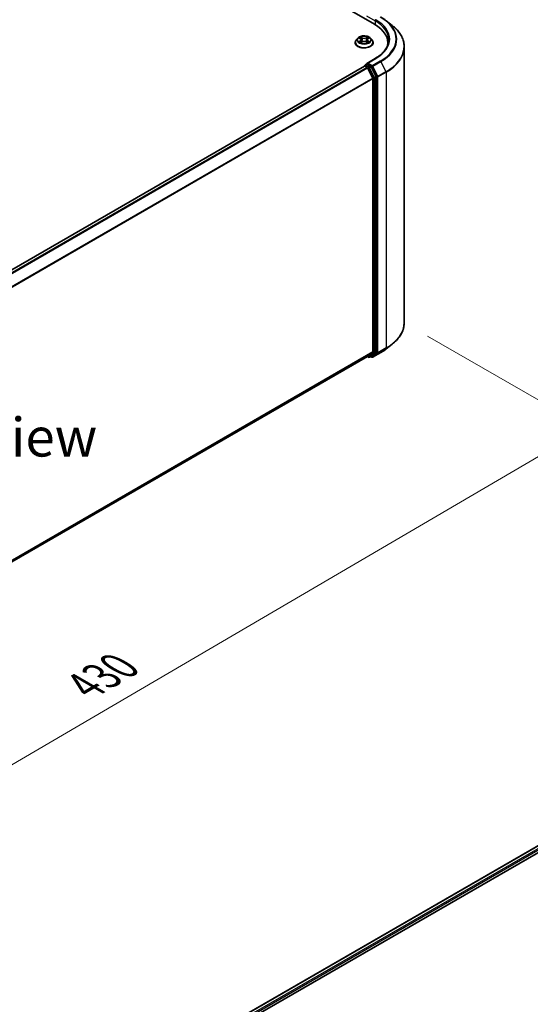
# Model space of a CAD drawing. Units: millimetres. Extents: x 36 to 7721, y 20 to 1425.
# Drawn here: x 283 to 366, y 443 to 601 of the extents above; entities that cross this region are included whole.
import ezdxf

# ---------------------------------------------------------------- set-up
doc = ezdxf.new("R2010")
doc.units = ezdxf.units.MM
doc.header["$LTSCALE"] = 2.5
doc.layers.get('Defpoints').update_dxf_attribs({"lineweight": 25})
for name, color, linetype, lineweight in [('Dimension (ISO)', 7, 'Continuous', 18), ('Symbol (ISO)', 7, 'Continuous', 18), ('Visible (ISO)', 7, 'Continuous', 35), ('Visible Narrow (ISO)', 7, 'Continuous', 25)]:
    doc.layers.add(name, color=color, linetype=linetype, lineweight=lineweight)
doc.styles.add('Note Text (TK)', font='MS PGothic.ttf')
doc.dimstyles.new('Default - Method 1b (TK)', dxfattribs={"dimscale": 2.5, "dimtxt": 2.5, "dimasz": 2.5, "dimexe": 1, "dimexo": 1.5, "dimgap": 1, "dimtad": 1, "dimtoh": 1, "dimdsep": 46, "dimtxsty": 'Note Text (TK)', "dimblk": 'OPEN', "dimcen": 0.09, "dimdle": 5, "dimclrd": 100, "dimclre": 100, "dimclrt": 7, "dimadec": 1, "dimazin": 1, "dimtfac": 1, "dimtmove": 0, "dimatfit": 3, "dimldrblk": 'OPEN', "dimfxl": 1, "dimtolj": 1, "dimlwd": -1, "dimlwe": -1, "dimarcsym": 0})

# ---------------------------------------------------------------- blocks, each defined once
blk = doc.blocks.new('_Open')
at = {"color": 0, "linetype": 'ByBlock', "lineweight": -2}
for p, q in [((-1, 0.167), (0, 0)), ((-1, -0.167), (0, 0)), ((0, 0), (-1, 0))]:
    blk.add_line(p, q, dxfattribs=at)
blk = doc.blocks.new('*D21')
at = {"layer": 'Defpoints', "color": 0}
for p in [(345.3, 552.41), (374.72, 535.43), (191.19, 467.99)]:
    blk.add_point(p, dxfattribs=at)
at = {"layer": 'Dimension (ISO)', "color": 100}
for p, q in [((349.04, 550.26), (377.21, 533.99)), ((231.01, 451.28), (369.32, 532.27)), ((194.93, 465.83), (228.1, 446.68))]:
    blk.add_line(p, q, dxfattribs=at)
at = {"layer": 'Dimension (ISO)', "color": 100, "xscale": 6.25, "yscale": 6.25, "zscale": 6.25}
for p, rotation in [((374.72, 535.43), 30.35179296787277), ((225.61, 448.12), 210.3517929678728)]:
    blk.add_blockref('_Open', p, dxfattribs=dict(at, rotation=rotation))
at = {"layer": 'Dimension (ISO)', "color": 7, "insert": (293.77, 493.88), "char_height": 6.25, "attachment_point": 4, "rotation": 30.3518, "style": 'Note Text (TK)'}
blk.add_mtext('\\A1;{\\Q-29.648;\\W0.819;\\H0.816x;430}', dxfattribs=at)

msp = doc.modelspace()

# ---------------------------------------------------------------- linework, layer by layer
at = {"layer": 'Visible (ISO)'}
for p, q in [((283.9277, 633.141), (340.4962, 600.4811)), ((342.4048, 601.0409), (343.3504, 600.2924)), ((337.8091, 598.2396), (337.5611, 597.9629)), ((338.0526, 598.2697), (338.2649, 598.1427)), ((339.4041, 598.1427), (339.6165, 598.2697)), ((339.8599, 598.2396), (340.1079, 597.9629)), ((337.3845, 597.5213), (337.3845, 597.5379)), ((338.3045, 597.5122), (338.5257, 597.6356)), ((338.396, 597.9679), (338.437, 597.5861)), ((339.1434, 597.6356), (339.3645, 597.5122)), ((339.273, 597.9679), (339.232, 597.5861)), ((340.2845, 597.5213), (340.2845, 597.5379)), ((342.649, 597.4805), (342.649, 597.1258)), ((345.299, 552.4134), (345.299, 596.8238)), ((340.6333, 594.9772), (339.2502, 594.1786)), ((338.8656, 593.7524), (204.5549, 516.2081)), ((338.8966, 593.7654), (338.8966, 593.7594)), ((338.9406, 593.745), (339.3152, 593.5287)), ((338.9716, 593.8953), (339.2238, 594.0409)), ((339.8805, 593.6922), (339.2941, 594.0308)), ((340.2241, 591.8133), (339.3966, 593.4376)), ((340.7545, 592.0455), (339.962, 593.6011)), ((340.2487, 591.7207), (340.2487, 547.7185)), ((340.7791, 547.6904), (340.7791, 591.9529)), ((342.4048, 548.1963), (343.3504, 548.9447)), ((339.3966, 546.9855), (340.2241, 547.6543)), ((339.962, 546.9856), (340.7545, 547.6262)), ((340.2033, 546.8381), (341.5115, 547.5934)), ((206.0131, 469.9757), (339.3902, 546.981)), ((339.3505, 546.9581), (339.5581, 546.8383)), ((339.7081, 546.8383), (339.9555, 546.9812)), ((340.0533, 546.8381), (339.8805, 546.9379)), ((313.5786, 437.42), (447.8893, 514.9643)), ((321.745, 440.9984), (448.5401, 514.2036))]:
    msp.add_line(p, q, dxfattribs=at)
for centre, start, end in [((339.0466, 593.7654), 120, 180), ((339.6331, 546.9682), 240, 300), ((340.1283, 546.968), 240, 300)]:
    msp.add_arc(centre, 0.15, start, end, dxfattribs=at)
for centre, major_axis, start_param, end_param in [((335.299, 597.4805), (7.35, 0), 6.17116049, 7.06858347), ((335.299, 596.664), (7.5, 0), 0.15296584, 0.20062952), ((338.9406, 593.6225), (-0.075, 0.1299), 5.49778714, 6.28318531), ((339.4002, 594.092), (-0.2121, 0), 4.71238898, 6.28318531), ((339.2941, 594.1533), (-0.075, -0.1299), 5.49778714, 6.12363721), ((339.3152, 593.4063), (-0.075, 0.1299), 4.62172909, 5.49778714), ((339.8805, 593.5697), (0.075, -0.1299), 1.48013644, 2.35619449), ((340.1427, 591.7819), (-0.075, 0.1299), 3.92699082, 4.62172909), ((340.673, 592.0142), (0.075, -0.1299), 0.78539816, 1.48013644), ((340.1427, 547.7798), (0.075, -0.1299), 0.09065989, 0.78539816), ((340.673, 547.7516), (0.075, -0.1299), 0.09065989, 0.78539816), ((339.3152, 547.1109), (0.075, -0.1299), 0, 0.09065989), ((339.8805, 547.1111), (0.075, -0.1299), 0, 0.09065989)]:
    msp.add_ellipse(centre, major_axis=major_axis, ratio=0.57735027, start_param=start_param, end_param=end_param, dxfattribs=at)
for points, knots in [([(341.5115, 601.6438), (341.5762, 601.6064), (341.6399, 601.5685), (341.7653, 601.4914), (341.827, 601.4523), (341.9483, 601.373), (342.008, 601.3328), (342.1251, 601.2512), (342.1826, 601.2099), (342.2954, 601.1262), (342.3507, 601.0838), (342.4048, 601.0409)], [3.141592654, 3.141592654, 3.141592654, 3.141592654, 3.172644837, 3.172644837, 3.203697021, 3.203697021, 3.234749204, 3.234749204, 3.265801387, 3.265801387, 3.296853571, 3.296853571, 3.296853571, 3.296853571]), ([(345.299, 596.8238), (345.299, 597.0736), (345.2716, 597.3234), (345.1631, 597.8181), (345.0819, 598.0629), (344.8676, 598.5434), (344.7345, 598.7789), (344.4193, 599.2371), (344.2372, 599.4598), (343.8271, 599.8889), (343.5992, 600.0954), (343.3504, 600.2924)], [2.35619449, 2.35619449, 2.35619449, 2.35619449, 2.482221939, 2.482221939, 2.608249389, 2.608249389, 2.734276838, 2.734276838, 2.860304287, 2.860304287, 2.986331736, 2.986331736, 2.986331736, 2.986331736]), ([(339.8599, 598.2396), (339.7986, 598.3081), (339.7207, 598.3681), (339.5368, 598.4715), (339.4297, 598.514), (339.1998, 598.5762), (339.0772, 598.5958), (338.8285, 598.6109), (338.7025, 598.6064), (338.4588, 598.574), (338.3411, 598.546), (338.1248, 598.468), (338.0263, 598.4179), (337.8924, 598.322), (337.8475, 598.2824), (337.8091, 598.2396)], [1.26296478, 1.26296478, 1.26296478, 1.26296478, 1.5839777, 1.5839777, 1.9184063, 1.9184063, 2.25148375, 2.25148375, 2.58279719, 2.58279719, 2.9145331, 2.9145331, 3.24851107, 3.24851107, 3.4494242, 3.4494242, 3.4494242, 3.4494242]), ([(338.396, 597.9679), (338.3946, 597.9815), (338.3914, 597.995), (338.3821, 598.0213), (338.3758, 598.0341), (338.3605, 598.0587), (338.3514, 598.0706), (338.3307, 598.0932), (338.3191, 598.104), (338.2937, 598.1243), (338.2798, 598.1338), (338.2649, 598.1427)], [0.847301519, 0.847301519, 0.847301519, 0.847301519, 0.988509822, 0.988509822, 1.129718125, 1.129718125, 1.270926428, 1.270926428, 1.412134731, 1.412134731, 1.553343034, 1.553343034, 1.553343034, 1.553343034]), ([(339.4041, 598.1427), (339.3892, 598.1338), (339.3754, 598.1243), (339.3499, 598.104), (339.3383, 598.0932), (339.3176, 598.0706), (339.3085, 598.0587), (339.2932, 598.0341), (339.287, 598.0213), (339.2776, 597.995), (339.2745, 597.9815), (339.273, 597.9679)], [3.159045946, 3.159045946, 3.159045946, 3.159045946, 3.300254249, 3.300254249, 3.441462552, 3.441462552, 3.582670855, 3.582670855, 3.723879158, 3.723879158, 3.865087461, 3.865087461, 3.865087461, 3.865087461]), ([(337.5611, 597.9629), (337.5387, 597.938), (337.5183, 597.9122), (337.4813, 597.8591), (337.4648, 597.8317), (337.4362, 597.7756), (337.424, 597.7469), (337.4045, 597.6884), (337.397, 597.6587), (337.387, 597.5986), (337.3845, 597.5683), (337.3845, 597.5379)], [3.449424205, 3.449424205, 3.449424205, 3.449424205, 3.544937527, 3.544937527, 3.64045085, 3.64045085, 3.735964172, 3.735964172, 3.831477495, 3.831477495, 3.926990817, 3.926990817, 3.926990817, 3.926990817]), ([(337.3845, 597.5213), (337.3845, 597.4319), (337.4081, 597.3427), (337.4995, 597.1719), (337.569, 597.0906), (337.7483, 596.9431), (337.8597, 596.8776), (338.1117, 596.7706), (338.2523, 596.7292), (338.5481, 596.6748), (338.7031, 596.6617), (339.0123, 596.6646), (339.1663, 596.6806), (339.4585, 596.7404), (339.5965, 596.7842), (339.843, 596.8959), (339.9513, 596.9638), (340.1262, 597.1181), (340.1929, 597.2043), (340.2674, 597.3689), (340.2845, 597.4451), (340.2845, 597.5213)], [3.92699082, 3.92699082, 3.92699082, 3.92699082, 4.2267014, 4.2267014, 4.53911238, 4.53911238, 4.86360542, 4.86360542, 5.18933336, 5.18933336, 5.51408383, 5.51408383, 5.83843868, 5.83843868, 6.16327278, 6.16327278, 6.48907018, 6.48907018, 6.81298523, 6.81298523, 7.06858347, 7.06858347, 7.06858347, 7.06858347]), ([(338.1487, 597.619), (338.1577, 597.6115), (338.1675, 597.6039), (338.1885, 597.5889), (338.1997, 597.5814), (338.2236, 597.5665), (338.2362, 597.5592), (338.2627, 597.5449), (338.2766, 597.5379), (338.2996, 597.5271), (338.3083, 597.5232), (338.3172, 597.5193)], [4.534901476, 4.534901476, 4.534901476, 4.534901476, 4.605051412, 4.605051412, 4.675201349, 4.675201349, 4.745351285, 4.745351285, 4.815501221, 4.815501221, 4.856375894, 4.856375894, 4.856375894, 4.856375894]), ([(339.1434, 597.6356), (339.11, 597.6542), (339.0721, 597.6696), (338.9905, 597.6929), (338.9468, 597.7009), (338.8574, 597.7089), (338.8117, 597.7089), (338.7222, 597.7009), (338.6785, 597.6929), (338.5969, 597.6696), (338.559, 597.6542), (338.5257, 597.6356)], [1.58824962, 1.58824962, 1.58824962, 1.58824962, 1.89542757, 1.89542757, 2.20260552, 2.20260552, 2.50978346, 2.50978346, 2.81696141, 2.81696141, 3.12413936, 3.12413936, 3.12413936, 3.12413936]), ([(339.3518, 597.5193), (339.3607, 597.5232), (339.3694, 597.5271), (339.3924, 597.5379), (339.4063, 597.5449), (339.4329, 597.5592), (339.4455, 597.5665), (339.4693, 597.5814), (339.4805, 597.5889), (339.5015, 597.6039), (339.5113, 597.6115), (339.5204, 597.619)], [6.139198394, 6.139198394, 6.139198394, 6.139198394, 6.180073066, 6.180073066, 6.250223003, 6.250223003, 6.320372939, 6.320372939, 6.390522875, 6.390522875, 6.460672811, 6.460672811, 6.460672811, 6.460672811]), ([(340.2845, 597.5379), (340.2845, 597.5683), (340.282, 597.5986), (340.272, 597.6587), (340.2646, 597.6884), (340.245, 597.7469), (340.2328, 597.7756), (340.2042, 597.8317), (340.1877, 597.8591), (340.1508, 597.9122), (340.1303, 597.938), (340.1079, 597.9629)], [0.785398163, 0.785398163, 0.785398163, 0.785398163, 0.880911486, 0.880911486, 0.976424808, 0.976424808, 1.071938131, 1.071938131, 1.167451453, 1.167451453, 1.262964775, 1.262964775, 1.262964775, 1.262964775]), ([(342.799, 597.9704), (342.799, 597.7527), (342.7694, 597.535), (342.6509, 597.1032), (342.562, 596.8891), (342.3257, 596.4691), (342.1782, 596.2633), (341.8272, 595.8656), (341.6238, 595.6738), (341.1655, 595.3096), (340.9107, 595.1373), (340.6333, 594.9772)], [3.926990817, 3.926990817, 3.926990817, 3.926990817, 4.08407045, 4.08407045, 4.241150082, 4.241150082, 4.398229715, 4.398229715, 4.555309348, 4.555309348, 4.71238898, 4.71238898, 4.71238898, 4.71238898]), ([(339.2238, 594.0409), (339.2302, 594.0446), (339.241, 594.0466), (339.2663, 594.0436), (339.2807, 594.0385), (339.2941, 594.0308)], [0.038953354, 0.038953354, 0.038953354, 0.038953354, 0.0503345484, 0.0503345484, 0.0617157428, 0.0617157428, 0.0617157428, 0.0617157428]), ([(345.299, 552.4134), (345.299, 552.1636), (345.2716, 551.9138), (345.1631, 551.4191), (345.0819, 551.1742), (344.8676, 550.6938), (344.7345, 550.4582), (344.4193, 550), (344.2372, 549.7774), (343.8271, 549.3483), (343.5992, 549.1418), (343.3504, 548.9447)], [3.926990817, 3.926990817, 3.926990817, 3.926990817, 4.053018266, 4.053018266, 4.179045715, 4.179045715, 4.305073165, 4.305073165, 4.431100614, 4.431100614, 4.557128063, 4.557128063, 4.557128063, 4.557128063]), ([(341.5115, 547.5934), (341.5762, 547.6307), (341.6399, 547.6687), (341.7653, 547.7457), (341.827, 547.7848), (341.9483, 547.8642), (342.008, 547.9044), (342.1251, 547.986), (342.1826, 548.0273), (342.2954, 548.111), (342.3507, 548.1534), (342.4048, 548.1963)], [1.570796327, 1.570796327, 1.570796327, 1.570796327, 1.60184851, 1.60184851, 1.632900694, 1.632900694, 1.663952877, 1.663952877, 1.695005061, 1.695005061, 1.726057244, 1.726057244, 1.726057244, 1.726057244])]:
    msp.add_open_spline(points, degree=3, knots=knots, dxfattribs=at)
at = {"layer": 'Visible Narrow (ISO)'}
for p, q in [((339.1881, 601.8487), (340.6023, 601.0322)), ((340.6023, 601.0322), (340.6023, 600.4186)), ((337.9813, 598.3036), (338.2521, 598.1417)), ((338.5378, 598.3066), (338.2574, 598.463)), ((338.3442, 598.3759), (338.5205, 598.2776)), ((338.5205, 598.2776), (338.4953, 597.9236)), ((339.4116, 598.463), (339.1312, 598.3066)), ((339.1485, 598.2776), (339.3248, 598.3759)), ((339.1485, 598.2776), (339.1737, 597.9236)), ((339.4169, 598.1417), (339.6877, 598.3036)), ((338.2521, 597.7991), (337.9813, 597.6372)), ((338.0998, 597.6687), (338.27, 597.7705)), ((338.2574, 597.4778), (338.5378, 597.6341)), ((338.27, 597.7705), (338.2876, 597.5327)), ((339.1312, 597.6341), (339.4116, 597.4778)), ((339.399, 597.7705), (339.3814, 597.5327)), ((339.399, 597.7705), (339.5692, 597.6687)), ((339.6877, 597.6372), (339.4169, 597.7991)), ((339.4002, 594.2145), (340.7083, 594.9698)), ((204.5989, 516.1828), (338.9406, 593.745)), ((339.3152, 593.5287), (204.9735, 515.9665)), ((205.0931, 515.8974), (339.3966, 593.4376)), ((339.0466, 593.8879), (339.2941, 594.0308)), ((339.6331, 593.5493), (339.0466, 593.8879)), ((339.3942, 593.4423), (339.527, 593.3656)), ((340.1283, 593.7941), (339.4002, 594.2145)), ((339.527, 593.3656), (340.3194, 591.8101)), ((339.8805, 593.6922), (339.6331, 593.5493)), ((339.7145, 593.4582), (339.962, 593.6011)), ((340.507, 591.9027), (339.7145, 593.4582)), ((339.8805, 593.6922), (340.0223, 593.6104)), ((340.0223, 593.6104), (340.8498, 591.986)), ((341.4365, 594.5494), (340.1283, 593.7941)), ((340.2098, 593.703), (341.518, 594.4583)), ((341.0373, 592.0786), (340.2098, 593.703)), ((341.518, 594.4583), (342.3455, 592.8339)), ((340.2241, 591.8133), (205.9702, 514.3017)), ((206.0088, 514.2172), (340.2487, 591.7207)), ((340.3194, 591.8101), (340.3194, 547.5475)), ((340.7545, 592.0455), (340.507, 591.9027)), ((340.5316, 591.8101), (340.7791, 591.9529)), ((340.5316, 547.5475), (340.5316, 591.8101)), ((340.8498, 591.986), (340.8498, 547.5756)), ((342.3455, 592.8339), (341.0373, 592.0786)), ((341.0619, 591.986), (342.37, 592.7413)), ((341.0619, 547.5756), (341.0619, 591.986)), ((342.37, 592.7413), (342.37, 548.3309)), ((340.2487, 547.7185), (206.0131, 470.2175)), ((206.0131, 470.1675), (340.2241, 547.6543)), ((340.3194, 547.5475), (339.527, 546.907)), ((339.7145, 546.8427), (340.507, 547.4833)), ((340.8498, 547.5756), (340.0223, 546.9068)), ((341.518, 547.5978), (340.2098, 546.8426)), ((340.2098, 546.8426), (341.0373, 547.5114)), ((340.507, 547.4833), (340.7545, 547.6262)), ((340.7791, 547.6904), (340.5316, 547.5475)), ((341.0373, 547.5114), (342.3455, 548.2667)), ((342.37, 548.3309), (341.0619, 547.5756)), ((341.518, 547.5978), (342.3455, 548.2667)), ((339.3966, 546.9855), (206.0131, 469.9764)), ((339.527, 546.907), (339.3942, 546.9836)), ((339.962, 546.9856), (339.7145, 546.8427)), ((340.0223, 546.9068), (339.9245, 546.9632)), ((313.6226, 437.3947), (447.9643, 514.9569)), ((448.3389, 514.7406), (313.9911, 437.1749)), ((320.3886, 440.6236), (448.4449, 514.5569))]:
    msp.add_line(p, q, dxfattribs=at)
for centre, major_axis, ratio, start_param, end_param in [((340.7083, 601.0935), (0.075, 0.1299), 0.57735027, 0.78539816, 2.35619449), ((335.299, 598.0929), (7.65, 0), 0.57735027, 5.49778714, 7.06858347), ((335.299, 598.0929), (8.6797, 0), 0.57735027, 5.49778714, 7.06858347), ((335.299, 597.9704), (7.5, 0), 0.57735027, 0, 0.78539816), ((335.299, 598.0488), (8.795, 0), 0.57735027, 5.49778714, 6.91332255), ((335.299, 596.9022), (9.9652, 0), 0.57735027, 5.49778714, 6.91332255), ((338.8345, 597.9332), (-1.1546, 0), 0.57735027, 5.8056187, 9.90234457), ((338.8345, 597.9704), (-1.03, 0), 0.57735027, 5.30710262, 5.68847167), ((338.8345, 597.857), (0.8061, 0), 0.57735027, 2.17629431, 2.42062218), ((338.2521, 598.1213), (0.0128, 0.0215), 0.58733849, 0, 0.79427846), ((337.9449, 597.9704), (0.4271, 0), 0.57735027, 5.51524044, 7.05113018), ((338.3269, 598.3674), (-0.0204, -0.0144), 0.18497367, 1.04331702, 2.43849919), ((338.3885, 598.2381), (-0.0241, -0.0067), 0.22291783, 3.85158054, 5.20700366), ((338.5378, 598.2862), (-0.0122, -0.0218), 0.56718618, 3.91841516, 5.40194502), ((338.8345, 598.4654), (0.452, 0), 0.57735027, 3.94444411, 5.48033385), ((338.8345, 598.484), (-0.4271, 0), 0.57735027, 0.80285146, 2.3387412), ((339.1312, 598.2862), (0.0122, -0.0218), 0.56718618, 0.88124028, 2.36477015), ((339.7241, 597.9704), (-0.4271, 0), 0.57735027, 5.51524044, 7.05113018), ((339.2806, 598.2381), (-0.0241, 0.0067), 0.22291783, 4.2177743, 5.57319742), ((338.8345, 597.857), (0.8061, 0), 0.57735027, 0.72097047, 0.96529834), ((339.3421, 598.3674), (-0.0204, 0.0144), 0.18497367, 0.70309346, 2.09827563), ((339.4169, 598.1213), (-0.0128, 0.0215), 0.58733849, 5.48890685, 6.28318531), ((338.8345, 597.9704), (-1.03, 0), 0.57735027, 3.7363063, 4.11767534), ((338.8345, 597.5824), (-1.4338, 0), 0.57735027, 5.8056187, 9.90234457), ((338.8345, 597.5379), (-1.45, 0), 0.57735027, 0, 3.14159265), ((338.8345, 597.5213), (1.45, 0), 0.57735027, 3.14159265, 6.28318531), ((338.8345, 597.9704), (1.03, 0), 0.57735027, 3.7363063, 4.11767534), ((338.1177, 597.6605), (-0.0048, -0.0245), 0.77975364, 4.52690487, 5.92208704), ((338.1901, 597.6085), (-0.0212, -0.0132), 0.72973605, 5.16344533, 5.77548257), ((338.2521, 597.7787), (0.0128, -0.0215), 0.58733849, 0.86378433, 2.3473142), ((337.9449, 597.9517), (0.452, 0), 0.57735027, 5.51524044, 6.34508866), ((338.478, 597.915), (-0.0241, -0.0067), 0.22288452, 3.85157383, 5.20261978), ((338.5378, 597.6137), (-0.0122, 0.0218), 0.56718618, 5.5063628, 6.28318531), ((338.8345, 597.4568), (0.4271, 0), 0.57735027, 0.80285146, 2.3387412), ((339.1312, 597.6137), (0.0122, 0.0218), 0.56718618, 0, 0.7768225), ((339.191, 597.915), (-0.0241, 0.0067), 0.22288452, 4.22215818, 5.57320413), ((339.7241, 597.9517), (-0.452, 0), 0.57735027, 6.22128195, 7.05113018), ((339.4169, 597.7787), (-0.0128, -0.0215), 0.58733849, 3.93587111, 5.41940097), ((338.8345, 597.9704), (1.03, 0), 0.57735027, 5.30710262, 5.68847167), ((339.4789, 597.6085), (-0.0212, 0.0132), 0.72973605, 3.64929539, 4.26133263), ((339.5513, 597.6605), (0.0048, -0.0245), 0.77975364, 0.36109827, 1.75628044), ((335.299, 596.8238), (10, 0), 0.57735027, 5.49778714, 6.28318531), ((340.7083, 594.8473), (-0.075, 0.1299), 0.57735027, 5.49778714, 6.28318531), ((339.0466, 593.7654), (-0.15, 0), 0.57735027, 0, 0.07012361), ((339.0466, 593.7654), (0.075, 0.1299), 0.57735027, 0.78539816, 2.06167901), ((339.0466, 593.7654), (-0.075, 0.1299), 0.57735027, 5.49778714, 6.28318531), ((339.6331, 593.4269), (0.075, 0.1299), 0.57735027, 0.78539816, 2.35619449), ((339.6331, 593.4269), (-0.1337, -0.0681), 0.07392213, 0.61742098, 2.18821731), ((339.6331, 593.4269), (-0.075, 0.1299), 0.57735027, 4.62172909, 5.49778714), ((340.1283, 593.6716), (0.075, 0.1299), 0.57735027, 0.78539816, 2.35619449), ((340.1283, 593.6716), (-0.1337, -0.0681), 0.07392213, 0.61742098, 2.18821731), ((340.1283, 593.6716), (-0.075, 0.1299), 0.57735027, 4.62172909, 5.49778714), ((341.4365, 594.4269), (0.075, -0.1299), 0.57735027, 1.48013644, 2.35619449), ((340.4255, 591.8713), (0.1337, 0.0681), 0.07392213, 3.75901364, 5.32980996), ((340.4255, 591.8713), (-0.15, 0), 0.57735027, 0.78539816, 2.35619449), ((340.4255, 591.8713), (-0.075, 0.1299), 0.57735027, 3.92699082, 4.62172909), ((340.9558, 592.0473), (0.1337, 0.0681), 0.07392213, 3.75901364, 5.32980996), ((340.9558, 592.0473), (-0.15, 0), 0.57735027, 0.78539816, 2.35619449), ((340.9558, 592.0473), (-0.075, 0.1299), 0.57735027, 3.92699082, 4.62172909), ((342.264, 592.8025), (-0.075, 0.1299), 0.57735027, 3.92699082, 4.62172909), ((335.299, 552.4134), (10, 0), 0.57735027, 5.49778714, 6.28318531), ((335.299, 552.335), (9.9652, 0), 0.57735027, 5.49778714, 5.65304806), ((340.4255, 547.6087), (0.15, 0), 0.57735027, 3.92699082, 5.49778714), ((340.4255, 547.6087), (0.0943, -0.1167), 0.8131434, 4.58504495, 6.15584128), ((340.4255, 547.6087), (0.075, -0.1299), 0.57735027, 0.09065989, 0.78539816), ((340.9558, 547.6369), (0.15, 0), 0.57735027, 3.92699082, 5.49778714), ((340.9558, 547.6369), (0.0943, -0.1167), 0.8131434, 4.58504495, 6.15584128), ((340.9558, 547.6369), (0.075, -0.1299), 0.57735027, 0.09065989, 0.78539816), ((341.4365, 547.7233), (0.075, -0.1299), 0.57735027, 0, 0.09065989), ((335.299, 551.1884), (-8.795, 0), 0.57735027, 2.35619449, 2.51145541), ((342.264, 548.3921), (0.075, -0.1299), 0.57735027, 0.09065989, 0.78539816), ((339.6331, 546.9682), (-0.075, -0.1299), 0.57735027, 5.49778714, 6.28318531), ((339.6331, 546.9682), (0.0943, -0.1167), 0.8131434, 4.58504495, 6.15584128), ((339.6331, 546.9682), (0.075, -0.1299), 0.57735027, 0, 0.09065989), ((340.1283, 546.968), (-0.075, -0.1299), 0.57735027, 5.49778714, 6.28318531), ((340.1283, 546.968), (0.0943, -0.1167), 0.8131434, 4.58504495, 6.15584128), ((340.1283, 546.968), (0.075, -0.1299), 0.57735027, 0, 0.09065989)]:
    msp.add_ellipse(centre, major_axis=major_axis, ratio=ratio, start_param=start_param, end_param=end_param, dxfattribs=at)
msp.add_ellipse((338.8345, 597.9704), major_axis=(1.0707, 0), ratio=0.57735027, dxfattribs=at)
for points, knots in [([(338.101, 598.2408), (338.0969, 598.2453), (338.0926, 598.2496), (338.0773, 598.2631), (338.0654, 598.2711), (338.0417, 598.2839), (338.0302, 598.2889), (338.0062, 598.2975), (337.9937, 598.3009), (337.9813, 598.3036)], [0.0019082576, 0.0019082576, 0.0019082576, 0.0019082576, 0.0059340385, 0.0059340385, 0.0154285, 0.0154285, 0.0237449879, 0.0237449879, 0.0323943032, 0.0323943032, 0.0323943032, 0.0323943032]), ([(337.9813, 598.3036), (337.9926, 598.2993), (338.0039, 598.2946), (338.026, 598.2844), (338.0366, 598.2789), (338.0488, 598.2719), (338.0507, 598.2708), (338.0526, 598.2697)], [-0.0323943032, -0.0323943032, -0.0323943032, -0.0323943032, -0.0237449879, -0.0237449879, -0.0154285, -0.0154285, -0.013913302, -0.013913302, -0.013913302, -0.013913302]), ([(338.3442, 598.3759), (338.3361, 598.3839), (338.3281, 598.3921), (338.308, 598.413), (338.2963, 598.4255), (338.2754, 598.4464), (338.2664, 598.455), (338.2574, 598.463)], [-0.0320559737, -0.0320559737, -0.0320559737, -0.0320559737, -0.0236501899, -0.0236501899, -0.0102009359, -0.0102009359, 0.0003383294, 0.0003383294, 0.0003383294, 0.0003383294]), ([(338.2574, 598.463), (338.263, 598.4543), (338.2685, 598.4443), (338.282, 598.4194), (338.2899, 598.4039), (338.3052, 598.3775), (338.3116, 598.367), (338.319, 598.3568)], [-0.0003383294, -0.0003383294, -0.0003383294, -0.0003383294, 0.0102009359, 0.0102009359, 0.0236501899, 0.0236501899, 0.0320559737, 0.0320559737, 0.0320559737, 0.0320559737]), ([(338.319, 598.3568), (338.3316, 598.3394), (338.3429, 598.3206), (338.3621, 598.2811), (338.3699, 598.2604), (338.3757, 598.2396)], [-0.0289828459, -0.0289828459, -0.0289828459, -0.0289828459, -0.0145850634, -0.0145850634, 0, 0, 0, 0]), ([(338.4058, 598.2467), (338.3994, 598.2695), (338.3909, 598.2923), (338.37, 598.3359), (338.3579, 598.3567), (338.3442, 598.3759)], [0, 0, 0, 0, 0.0145850634, 0.0145850634, 0.0289828459, 0.0289828459, 0.0289828459, 0.0289828459]), ([(338.3757, 598.2396), (338.3906, 598.1858), (338.4056, 598.132), (338.4355, 598.0243), (338.4504, 597.9705), (338.4653, 597.9166)], [-0.0687798542, -0.0687798542, -0.0687798542, -0.0687798542, -0.0343899271, -0.0343899271, 0, 0, 0, 0]), ([(338.4953, 597.9236), (338.4804, 597.9774), (338.4654, 598.0313), (338.4356, 598.139), (338.4207, 598.1928), (338.4058, 598.2467)], [0, 0, 0, 0, 0.0343899271, 0.0343899271, 0.0687798542, 0.0687798542, 0.0687798542, 0.0687798542]), ([(339.2633, 598.2467), (339.2483, 598.1928), (339.2334, 598.139), (339.2036, 598.0313), (339.1887, 597.9774), (339.1737, 597.9236)], [0, 0, 0, 0, 0.0343899271, 0.0343899271, 0.0687798542, 0.0687798542, 0.0687798542, 0.0687798542]), ([(339.2037, 597.9166), (339.2186, 597.9705), (339.2336, 598.0243), (339.2634, 598.132), (339.2784, 598.1858), (339.2933, 598.2396)], [-0.0687798542, -0.0687798542, -0.0687798542, -0.0687798542, -0.0343899271, -0.0343899271, 0, 0, 0, 0]), ([(339.3248, 598.3759), (339.3111, 598.3565), (339.2988, 598.3356), (339.2781, 598.292), (339.2696, 598.2693), (339.2633, 598.2467)], [0, 0, 0, 0, 0.014491423, 0.014491423, 0.0289828459, 0.0289828459, 0.0289828459, 0.0289828459]), ([(339.2933, 598.2396), (339.2991, 598.2603), (339.3069, 598.2808), (339.326, 598.3203), (339.3374, 598.3393), (339.3501, 598.3568)], [-0.0289828459, -0.0289828459, -0.0289828459, -0.0289828459, -0.014491423, -0.014491423, 0, 0, 0, 0]), ([(339.4116, 598.463), (339.4043, 598.4565), (339.3969, 598.4495), (339.3822, 598.435), (339.3749, 598.4276), (339.3592, 598.4112), (339.3506, 598.4022), (339.3362, 598.3873), (339.3306, 598.3816), (339.3248, 598.3759)], [-0.0323943032, -0.0323943032, -0.0323943032, -0.0323943032, -0.0237449879, -0.0237449879, -0.0154285, -0.0154285, -0.0059340385, -0.0059340385, 0, 0, 0, 0]), ([(339.3501, 598.3568), (339.3552, 598.364), (339.36, 598.3714), (339.3714, 598.3903), (339.3776, 598.4016), (339.3884, 598.4218), (339.3932, 598.4308), (339.4025, 598.4478), (339.4071, 598.4558), (339.4116, 598.463)], [0, 0, 0, 0, 0.0059340385, 0.0059340385, 0.0154285, 0.0154285, 0.0237449879, 0.0237449879, 0.0323943032, 0.0323943032, 0.0323943032, 0.0323943032]), ([(339.6877, 598.3036), (339.6726, 598.3004), (339.6574, 598.2959), (339.6238, 598.2827), (339.6057, 598.2731), (339.5818, 598.2547), (339.5745, 598.2481), (339.5681, 598.2408)], [-0.0003383294, -0.0003383294, -0.0003383294, -0.0003383294, 0.0102009359, 0.0102009359, 0.0236501899, 0.0236501899, 0.0301477161, 0.0301477161, 0.0301477161, 0.0301477161]), ([(339.6165, 598.2697), (339.6262, 598.2755), (339.6363, 598.2809), (339.6601, 598.2925), (339.674, 598.2984), (339.6877, 598.3036)], [-0.0181426717, -0.0181426717, -0.0181426717, -0.0181426717, -0.0102009359, -0.0102009359, 0.0003383294, 0.0003383294, 0.0003383294, 0.0003383294]), ([(338.0998, 597.6687), (338.0914, 597.6671), (338.0821, 597.6653), (338.0566, 597.66), (338.0398, 597.6559), (338.0089, 597.6469), (337.9951, 597.6424), (337.9813, 597.6372)], [-0.0320559737, -0.0320559737, -0.0320559737, -0.0320559737, -0.0236501899, -0.0236501899, -0.0102009359, -0.0102009359, 0.0003383294, 0.0003383294, 0.0003383294, 0.0003383294]), ([(337.9813, 597.6372), (337.9964, 597.6404), (338.0116, 597.6424), (338.0453, 597.6447), (338.0633, 597.6442), (338.0895, 597.6417), (338.0987, 597.6403), (338.1065, 597.6389)], [-0.0003383294, -0.0003383294, -0.0003383294, -0.0003383294, 0.0102009359, 0.0102009359, 0.0236501899, 0.0236501899, 0.0320559737, 0.0320559737, 0.0320559737, 0.0320559737]), ([(338.1722, 597.6167), (338.1635, 597.6309), (338.1527, 597.6425), (338.1282, 597.6599), (338.1145, 597.6658), (338.0998, 597.6687)], [0, 0, 0, 0, 0.0145850634, 0.0145850634, 0.0289828459, 0.0289828459, 0.0289828459, 0.0289828459]), ([(338.1065, 597.6389), (338.1197, 597.6364), (338.132, 597.6311), (338.1449, 597.622), (338.1468, 597.6205), (338.1487, 597.619)], [-0.0289828459, -0.0289828459, -0.0289828459, -0.0289828459, -0.0145850634, -0.0145850634, -0.0120420166, -0.0120420166, -0.0120420166, -0.0120420166]), ([(338.3128, 597.5169), (338.3099, 597.5171), (338.3072, 597.517), (338.2976, 597.5159), (338.2914, 597.5135), (338.2806, 597.5064), (338.2759, 597.502), (338.2665, 597.4913), (338.262, 597.4849), (338.2574, 597.4778)], [0.0024401637, 0.0024401637, 0.0024401637, 0.0024401637, 0.0059340385, 0.0059340385, 0.0154285, 0.0154285, 0.0237449879, 0.0237449879, 0.0323943032, 0.0323943032, 0.0323943032, 0.0323943032]), ([(338.2574, 597.4778), (338.2648, 597.4843), (338.2722, 597.4904), (338.2869, 597.5014), (338.2941, 597.5063), (338.3025, 597.5111), (338.3035, 597.5117), (338.3045, 597.5122)], [-0.0323943032, -0.0323943032, -0.0323943032, -0.0323943032, -0.0237449879, -0.0237449879, -0.0154285, -0.0154285, -0.0142996638, -0.0142996638, -0.0142996638, -0.0142996638]), ([(338.4653, 597.9166), (338.4867, 597.8397), (338.5112, 597.7642), (338.5445, 597.6771), (338.5497, 597.6638), (338.5551, 597.6506)], [-0.0982412545, -0.0982412545, -0.0982412545, -0.0982412545, -0.0491206273, -0.0491206273, -0.0402334775, -0.0402334775, -0.0402334775, -0.0402334775]), ([(338.5789, 597.661), (338.5741, 597.6736), (338.5694, 597.6863), (338.5384, 597.7724), (338.5154, 597.8474), (338.4953, 597.9236)], [0.0405862574, 0.0405862574, 0.0405862574, 0.0405862574, 0.0491206273, 0.0491206273, 0.0982412545, 0.0982412545, 0.0982412545, 0.0982412545]), ([(339.1737, 597.9236), (339.1537, 597.8474), (339.1306, 597.7724), (339.0996, 597.6863), (339.095, 597.6736), (339.0902, 597.661)], [0, 0, 0, 0, 0.0491206273, 0.0491206273, 0.0576549971, 0.0576549971, 0.0576549971, 0.0576549971]), ([(339.1139, 597.6506), (339.1193, 597.6638), (339.1245, 597.6771), (339.1578, 597.7642), (339.1823, 597.8397), (339.2037, 597.9166)], [-0.058007777, -0.058007777, -0.058007777, -0.058007777, -0.0491206273, -0.0491206273, 0, 0, 0, 0]), ([(339.4116, 597.4778), (339.4061, 597.4865), (339.4005, 597.4941), (339.3871, 597.508), (339.3791, 597.5134), (339.3656, 597.5168), (339.3611, 597.5172), (339.3562, 597.5169)], [-0.0003383294, -0.0003383294, -0.0003383294, -0.0003383294, 0.0102009359, 0.0102009359, 0.0236501899, 0.0236501899, 0.02961581, 0.02961581, 0.02961581, 0.02961581]), ([(339.3646, 597.5122), (339.3713, 597.5085), (339.3779, 597.5043), (339.3936, 597.4931), (339.4027, 597.4857), (339.4116, 597.4778)], [-0.0177563099, -0.0177563099, -0.0177563099, -0.0177563099, -0.0102009359, -0.0102009359, 0.0003383294, 0.0003383294, 0.0003383294, 0.0003383294]), ([(339.5692, 597.6687), (339.5544, 597.6658), (339.5406, 597.6599), (339.5162, 597.6424), (339.5055, 597.6308), (339.4968, 597.6167)], [0, 0, 0, 0, 0.014491423, 0.014491423, 0.0289828459, 0.0289828459, 0.0289828459, 0.0289828459]), ([(339.5204, 597.619), (339.5221, 597.6205), (339.524, 597.6219), (339.5368, 597.6311), (339.5492, 597.6363), (339.5626, 597.6389)], [-0.0169408293, -0.0169408293, -0.0169408293, -0.0169408293, -0.014491423, -0.014491423, 0, 0, 0, 0]), ([(339.5626, 597.6389), (339.568, 597.6399), (339.5742, 597.6409), (339.5917, 597.6431), (339.6037, 597.644), (339.6273, 597.6443), (339.6388, 597.6439), (339.6629, 597.6417), (339.6753, 597.6398), (339.6877, 597.6372)], [0, 0, 0, 0, 0.0059340385, 0.0059340385, 0.0154285, 0.0154285, 0.0237449879, 0.0237449879, 0.0323943032, 0.0323943032, 0.0323943032, 0.0323943032]), ([(339.6877, 597.6372), (339.6764, 597.6414), (339.6651, 597.6453), (339.6431, 597.652), (339.6324, 597.6549), (339.6103, 597.6604), (339.5989, 597.6629), (339.5815, 597.6664), (339.5751, 597.6676), (339.5692, 597.6687)], [-0.0323943032, -0.0323943032, -0.0323943032, -0.0323943032, -0.0237449879, -0.0237449879, -0.0154285, -0.0154285, -0.0059340385, -0.0059340385, 0, 0, 0, 0])]:
    msp.add_open_spline(points, degree=3, knots=knots, dxfattribs=at)
for points in [[(338.1901, 597.588), (338.1841, 597.5976), (338.1782, 597.6072), (338.1722, 597.6167)], [(339.4968, 597.6167), (339.4908, 597.6072), (339.4849, 597.5976), (339.4789, 597.588)]]:
    msp.add_open_spline(points, degree=3, dxfattribs=at)

# ---------------------------------------------------------------- texts
at = {"layer": 'Symbol (ISO)', "color": 7, "insert": (282.9578, 533.9717), "char_height": 6.25, "attachment_point": 5, "line_spacing_factor": 1.5, "style": 'Note Text (TK)'}
msp.add_mtext('\\fＭＳ Ｐゴシック|b0|i0;C view', dxfattribs=at)

# ---------------------------------------------------------------- dimensions: what is measured, and where the dimension line sits
at = {"layer": 'Dimension (ISO)', "color": 100}
dim = msp.add_linear_dim(base=(374.718, 535.4283), p1=(191.1942, 467.9894), p2=(345.299, 552.4134), angle=210.351793, text='{\\Q-29.648;\\W0.819;\\H0.816x;430}', dimstyle='Default - Method 1b (TK)', override={"dimgap": 1, "dimtoh": 0, "dimdec": 0, "dimlfac": 0.4, "dimtol": 0, "dimlim": 0, "dimtp": 0, "dimtm": 0, "dimtdec": 0, "dimtofl": 0, "dimatfit": 1}, dxfattribs=at)
dim.commit()
dim.dimension.update_dxf_attribs({"geometry": '*D21', "text_midpoint": (300.1656, 491.773), "dimtype": 160})

doc.saveas('drawing.dxf')
